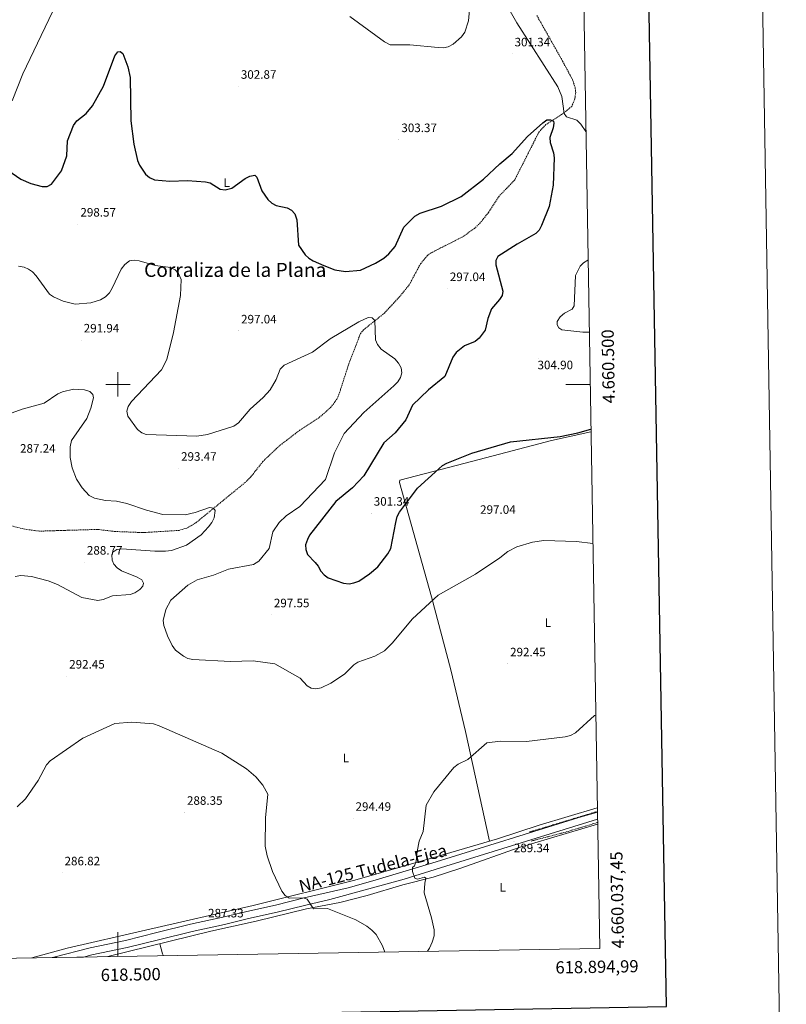
# Model space of a CAD drawing. Units: metres. Extents: x 614544 to 619048, y 4659572 to 4662615.
# Drawn here: x 618420 to 619048, y 4659992 to 4660799 of the extents above; entities that cross this region are included whole.
import ezdxf
from ezdxf.enums import TextEntityAlignment as Align

# ---------------------------------------------------------------- set-up
doc = ezdxf.new("R2010")
doc.units = ezdxf.units.M
doc.header["$MEASUREMENT"] = 0
doc.linetypes.add('TRAZOS', pattern=[0.75, 0.5, -0.25])
doc.linetypes.add('TRAZOSX2', pattern=[1.5, 1, -0.5])
for name, color, linetype, lineweight in [('Carátula', 7, 'Continuous', 5), ('Level 11', 142, 'TRAZOSX2', 13), ('Level 21', 19, 'Continuous', 0), ('Level 36', 19, 'Continuous', 40), ('Level 37', 92, 'Continuous', 0), ('Level 4', 36, 'Continuous', 30), ('Level 41', 19, 'Continuous', 0), ('Level 44', 1, 'Continuous', 0), ('Level 45', 7, 'Continuous', 0), ('Level 5', 36, 'Continuous', 0), ('Level 54', 13, 'Continuous', 0), ('Level 61', 19, 'Continuous', 0), ('Level 63', 7, 'Continuous', 0), ('Level 7', 1, 'Continuous', 0)]:
    doc.layers.add(name, color=color, linetype=linetype, lineweight=lineweight)
doc.styles.add('Arial', font='ARIAL.TTF', dxfattribs={"height": 0.2})

# ---------------------------------------------------------------- blocks, each defined once
blk = doc.blocks.new('5PATER')
at = {"layer": 'Carátula', "linetype": 'Continuous', "lineweight": 5}
h = blk.add_hatch(color=250, dxfattribs=at)
edge = h.paths.add_edge_path()
edge.add_ellipse((0, 0), major_axis=(-1.33, -1.34), ratio=0.999422, start_angle=0, end_angle=360)

msp = doc.modelspace()

# ---------------------------------------------------------------- linework, layer by layer
at = {"layer": 'Level 11', "color": 142, "linetype": 'TRAZOSX2', "lineweight": 13}
for points in [[(618843.5, 4660802.44, 302.86), (618864.61, 4660765.06, 303.58), (618872.69, 4660749.93, 302.95), (618874.91, 4660743.3, 303.37), (618875.34, 4660739.31, 303.23), (618874.68, 4660734.24, 302.84), (618872.05, 4660727.91, 301.79), (618863.84, 4660721.23, 300.34), (618850.9, 4660713.02, 300.24), (618845.38, 4660707.21, 299.9), (618825.34, 4660667.71, 298.57), (618812.64, 4660654.39, 298.98), (618803.88, 4660641.01, 298.64), (618797.11, 4660632.45, 298.33), (618792.37, 4660627.85, 298.15), (618782.55, 4660620.95, 297.99), (618756.82, 4660607.86, 297.31), (618753.58, 4660605.51, 297.19), (618748.03, 4660598.74, 296.9), (618738.91, 4660581.69, 296.48), (618731.34, 4660572.38, 296.35), (618718.57, 4660558.49, 295.98), (618701.39, 4660544.66, 295.02), (618698.85, 4660541.59, 294.88), (618689.33, 4660516.81, 294.35), (618681.26, 4660491.65, 293.56), (618679.62, 4660488, 293.49), (618674.9, 4660481.49, 293.37), (618664.69, 4660472.45, 293.16), (618649.37, 4660462.64, 292.51), (618632.49, 4660449.65, 292.1), (618618.86, 4660436.68, 291.89), (618608.98, 4660424.09, 291.51), (618604.29, 4660419.48, 291.42), (618563.49, 4660386.1, 290.58), (618556.55, 4660382.17, 290.27), (618550.18, 4660380.26, 290.01), (618521.05, 4660378.45, 289.09), (618497.68, 4660379.36, 288.96), (618483.12, 4660381.06, 288.34), (618435.74, 4660379.63, 286.88), (618423.86, 4660381.22, 286.88), (618405.85, 4660385.69, 286.82)], [(618840.62, 4660133.89, 288.6), (618893.11, 4660149.8, 288.73)], [(618842.96, 4660126.6, 288.19), (618867.7, 4660133, 287.95), (618893.27, 4660140.73, 288.15)]]:
    msp.add_polyline3d(points, dxfattribs=at)
at = {"layer": 'Level 21', "color": 19, "linetype": 'Continuous', "lineweight": 13}
for points in [[(618446.11, 4660030.01, 285.51), (618447.59, 4660030.36, 285.52), (618477.21, 4660037.99, 285.73), (618506.21, 4660044.08, 285.95), (618531.85, 4660050.39, 285.95), (618559.58, 4660057.27, 286.37), (618586.03, 4660063.01, 287.44), (618605.64, 4660067.71, 288.08), (618629.28, 4660073.07, 289.15), (618652.65, 4660078.84, 289.36), (618688.72, 4660087.15, 290.42), (618709.02, 4660092.87, 290.88), (618760.83, 4660108.38, 289.57), (618877.23, 4660144.42, 289.15), (618893.13, 4660149.06, 289.16)], [(618471.82, 4660030.43, 285.68), (618478.57, 4660032.17, 285.73), (618507.54, 4660038.25, 285.95), (618533.29, 4660044.59, 285.95), (618560.93, 4660051.45, 286.37), (618587.36, 4660057.18, 287.44), (618606.99, 4660061.89, 288.08), (618630.66, 4660067.25, 289.15), (618654.09, 4660073.03, 289.36), (618673.68, 4660077.7, 290.58), (618734.84, 4660094.39, 290.41), (618768.94, 4660105.05, 289.55), (618893.22, 4660143.57, 289.52)]]:
    msp.add_polyline3d(points, dxfattribs=at)
at = {"layer": 'Level 21', "color": 1, "linetype": 'TRAZOS', "lineweight": 0}
for points in [[(618837.37, 4660132.93, 288.6), (618840.62, 4660133.89, 288.6)], [(618838.94, 4660125.51, 288.39), (618842.96, 4660126.6, 288.19)]]:
    msp.add_polyline3d(points, dxfattribs=at)
at = {"layer": 'Level 36', "color": 92, "linetype": 'Continuous', "lineweight": 0}
for points in [[(618883.74, 4660707.41, 303.42), (618879.48, 4660713.28, 302.73), (618876.34, 4660716.53, 301.89), (618867.75, 4660719.38, 300.22), (618865.99, 4660722.1, 300.02), (618863.88, 4660736.12, 300.55), (618860.73, 4660744.06, 300.87), (618826.99, 4660796.6, 302.21), (618775.5, 4660886.83, 307.38)], [(618455.39, 4660824.49, 306.13), (618422.04, 4660754.76, 303.71), (618413.3, 4660732.42, 302.94)], [(618887.88, 4660461.19, 301.07), (618855.48, 4660454.06, 301.06), (618791.07, 4660436.89, 300.16), (618731.27, 4660421.5, 301.26), (618731.02, 4660419.49, 301.05), (618757.1, 4660325.71, 294.68), (618773.03, 4660265.8, 291.7), (618784.99, 4660215.22, 290.25), (618804.7, 4660125.34, 289.38)], [(618429.37, 4660029.73, 285.77), (618458.39, 4660037.54, 285.56), (618522.6, 4660052.37, 285.56), (618611.05, 4660072.61, 289.46), (618694.15, 4660093.41, 292.45), (618761.77, 4660112.78, 289.81), (618811.23, 4660127.25, 289.32), (618845.41, 4660138.53, 289.31), (618893.06, 4660152.67, 289.48)], [(618893.29, 4660139.28, 288.27), (618829.06, 4660120.1, 288.53), (618781.24, 4660103.25, 288.3), (618758.43, 4660095.82, 289.11), (618733.58, 4660089.71, 290.57), (618704.39, 4660080.77, 291.55), (618682.1, 4660075.06, 290.9), (618654.57, 4660069.98, 290.09), (618613.4, 4660059.74, 288.48), (618576.17, 4660051.52, 287.08), (618491.69, 4660030.76, 285.03)], [(618537.35, 4660031.52, 286.17), (618536.48, 4660033.06, 286.15), (618534.36, 4660041.25, 286.13)]]:
    msp.add_polyline3d(points, dxfattribs=at)
at = {"layer": 'Level 4', "color": 36, "linetype": 'Continuous', "lineweight": 30}
for points in [[(618409.79, 4660675.73, 300.01), (618420.54, 4660668.24, 300.01), (618428.64, 4660664.63, 300.01), (618437.94, 4660662.15, 300.01), (618442.13, 4660662.39, 300.01), (618445.52, 4660664.23, 300.01), (618453.89, 4660675.1, 300.01), (618458.23, 4660687.42, 300.01), (618458.58, 4660699.82, 300.01), (618463.71, 4660712.39, 300.01), (618466.46, 4660716.03, 300.01), (618473.97, 4660722, 300.01), (618479.13, 4660728.29, 300.01), (618488.22, 4660744.45, 300.01), (618497.64, 4660769.41, 300.01), (618499.87, 4660772.73, 300.01), (618501.92, 4660772.95, 300.01), (618503.99, 4660771.23, 300.01), (618508.17, 4660760.29, 300.01), (618510.15, 4660751.69, 300.01), (618510.56, 4660716.05, 300.01), (618513.1, 4660696.84, 300.01), (618516.11, 4660683.45, 300.01), (618517.68, 4660679.66, 300.01), (618522.58, 4660672.47, 300.01), (618526.03, 4660669.52, 300.01), (618530.08, 4660667.66, 300.01), (618542.56, 4660666.52, 300.01), (618557.15, 4660667.14, 300.01), (618571.74, 4660666.01, 300.01), (618575.66, 4660665.2, 300.01), (618583.98, 4660660.09, 300.01), (618587.95, 4660659.49, 300.01), (618593.45, 4660660.92, 300.01), (618604.35, 4660668.83, 300.01), (618608.25, 4660670.7, 300.01), (618612.31, 4660671.45, 300.01), (618614.04, 4660670, 300.01), (618618.15, 4660658.71, 300.01), (618622.96, 4660651.67, 300.01), (618626.19, 4660648.63, 300.01), (618629.73, 4660646.73, 300.01), (618638.78, 4660644.68, 300.01), (618642.32, 4660642.84, 300.01), (618645.2, 4660639.71, 300.01), (618646.69, 4660634.96, 300.01), (618648.15, 4660614.14, 300.01), (618653.58, 4660606.16, 300.01), (618656.57, 4660603.5, 300.01), (618660.01, 4660601.42, 300.01), (618668.91, 4660597.42, 300.01), (618677.76, 4660594.03, 300.01), (618686.63, 4660592.68, 300.01), (618698.79, 4660593.57, 300.01), (618711.34, 4660599.35, 300.01), (618718.13, 4660603.56, 300.01), (618722.22, 4660606.95, 300.01), (618727.38, 4660613.11, 300.01), (618734.55, 4660628.87, 300.01), (618743.5, 4660637.99, 300.01), (618747.78, 4660640.47, 300.01), (618765.29, 4660646.25, 300.01), (618781.42, 4660654.05, 300.01), (618799.84, 4660668.36, 300.01), (618813.07, 4660680.97, 300.01), (618823.38, 4660689.28, 300.01), (618835.89, 4660703.36, 300.01), (618848.35, 4660714.57, 300.01), (618851.76, 4660716.87, 300.01), (618854.62, 4660717.01, 300.01), (618857.07, 4660715.78, 300.01), (618857.46, 4660714.08, 300.01), (618856.75, 4660710.49, 300.01), (618854.21, 4660702.34, 300.01), (618854.32, 4660698.33, 300.01), (618857.15, 4660689.77, 300.01), (618857.69, 4660685.8, 300.01), (618856.86, 4660663.36, 300.01), (618853.67, 4660645.9, 300.01), (618847.41, 4660630.4, 300.01), (618845.41, 4660626.5, 300.01), (618842.65, 4660623.6, 300.01), (618827.23, 4660615, 300.01), (618811.4, 4660604.88, 300.01), (618809.89, 4660601.68, 300.01), (618809.98, 4660597.95, 300.01), (618815.66, 4660576.39, 300.01), (618814.95, 4660572.95, 300.01), (618812.98, 4660569.46, 300.01), (618806.32, 4660561.89, 300.01), (618803.39, 4660554.04, 300.01), (618801.11, 4660544.57, 300.01), (618796.09, 4660537.77, 300.01), (618792.81, 4660535.15, 300.01), (618784.24, 4660531.71, 300.01), (618777.38, 4660526.13, 300.01), (618774.61, 4660522.22, 300.01)], [(618774.61, 4660522.22, 300.01), (618768.03, 4660506.53, 300.01), (618754.66, 4660495.46, 300.01), (618741.46, 4660483, 300.01), (618736.18, 4660470.79, 300.01), (618727.38, 4660460.39, 300.01), (618718.1, 4660452.01, 300.01), (618701.61, 4660424.87, 300.01), (618692.47, 4660415.09, 300.01), (618678.69, 4660403.89, 300.01), (618657.18, 4660376.38, 300.01), (618655.5, 4660372.75, 300.01), (618653.89, 4660368.46, 300.01), (618653.98, 4660364.46, 300.01), (618655.39, 4660360.52, 300.01), (618661.85, 4660354, 300.01), (618664.32, 4660350.83, 300.01), (618666.34, 4660346.82, 300.01), (618669.12, 4660343.79, 300.01), (618672.44, 4660341.46, 300.01), (618685.06, 4660337.06, 300.01), (618689.53, 4660336.56, 300.01), (618693.47, 4660337.18, 300.01), (618697.49, 4660338.65, 300.01), (618706.39, 4660344.57, 300.01), (618713.05, 4660350.42, 300.01), (618721.36, 4660361.03, 300.01), (618723.84, 4660365.42, 300.01), (618727.8, 4660386.83, 300.01), (618729.08, 4660391.77, 300.01), (618730.93, 4660395.32, 300.01), (618745.72, 4660414.99, 300.01), (618763.21, 4660430.78, 300.01), (618766.28, 4660433.36, 300.01), (618769.77, 4660435.32, 300.01), (618790.33, 4660443.54, 300.01), (618821.79, 4660452.79, 300.01), (618862.73, 4660457.34, 300.01), (618877.13, 4660460.17, 300.01), (618887.84, 4660463.38, 300.01)]]:
    msp.add_polyline3d(points, dxfattribs=at)
at = {"layer": 'Level 5', "color": 36, "linetype": 'Continuous', "lineweight": 0}
for points in [[(618690.19, 4660801.77, 305.01), (618718.58, 4660780.88, 305.01), (618723.2, 4660778.51, 305.01), (618739.31, 4660778.37, 305.01), (618762.63, 4660776.22, 305.01), (618766.9, 4660776.1, 305.01), (618770.84, 4660776.72, 305.01), (618774.83, 4660779, 305.01), (618781.61, 4660784.86, 305.01), (618784.52, 4660788.75, 305.01), (618787.46, 4660798.06, 305.01), (618788.68, 4660810.38, 305.01)], [(618418.61, 4660597, 295.01), (618423.12, 4660596.09, 295.01), (618426.82, 4660594.46, 295.01), (618430.11, 4660592.18, 295.01), (618433.06, 4660589.03, 295.01), (618444.07, 4660573.99, 295.01), (618447.32, 4660571.66, 295.01), (618455.21, 4660568.32, 295.01), (618464.94, 4660565.77, 295.01), (618477.84, 4660566.81, 295.01), (618485.89, 4660569.41, 295.01), (618489.81, 4660571.79, 295.01), (618493.03, 4660575.03, 295.01), (618495.28, 4660578.78, 295.01), (618502.77, 4660594.43, 295.01), (618505.84, 4660598.33, 295.01), (618509.68, 4660601.17, 295.01), (618513.39, 4660601.83, 295.01), (618517.35, 4660601.32, 295.01), (618530.54, 4660597.39, 295.01), (618543.48, 4660595.72, 295.01), (618547.01, 4660593.87, 295.01), (618549.84, 4660590.87, 295.01), (618551.89, 4660585.99, 295.01), (618551.29, 4660572.79, 295.01), (618545.57, 4660542.54, 295.01), (618540.05, 4660520.28, 295.01), (618535.77, 4660511.89, 295.01), (618511.21, 4660485.84, 295.01), (618508.54, 4660481.87, 295.01), (618507.3, 4660478.01, 295.01), (618508.21, 4660474.03, 295.01), (618516.12, 4660463.09, 295.01), (618519.52, 4660460.34, 295.01), (618523.32, 4660459.01, 295.01), (618564.8, 4660457.47, 295.01), (618573.38, 4660458.94, 295.01), (618595.09, 4660465.66, 295.01), (618598.98, 4660468.57, 295.01), (618608.47, 4660479.66, 295.01), (618619.18, 4660489.25, 295.01), (618624.75, 4660495.61, 295.01), (618629.8, 4660503.94, 295.01), (618633.02, 4660512.44, 295.01), (618636.27, 4660515.71, 295.01), (618659.61, 4660526.32, 295.01), (618673.99, 4660537.42, 295.01), (618697.69, 4660551.39, 295.01), (618705.29, 4660554.85, 295.01), (618708.58, 4660554.45, 295.01), (618710.59, 4660552.48, 295.01), (618711.09, 4660536.39, 295.01), (618712.8, 4660532.78, 295.01), (618715.98, 4660528.86, 295.01), (618727.01, 4660520.83, 295.01), (618730.13, 4660517.33, 295.01), (618732.21, 4660513.52, 295.01), (618732.72, 4660509.55, 295.01), (618731.67, 4660505.54, 295.01), (618729.55, 4660502.13, 295.01), (618726.25, 4660498.72, 295.01), (618701.7, 4660476.96, 295.01), (618685.64, 4660459.67, 295.01), (618677.51, 4660443.81, 295.01), (618670.16, 4660421.97, 295.01), (618649.12, 4660399.82, 295.01), (618638.1, 4660392.26, 295.01), (618632.16, 4660386.7, 295.01), (618626.94, 4660379.06, 295.01), (618624.12, 4660365.46, 295.01), (618615.61, 4660355.14, 295.01), (618611.17, 4660352.33, 295.01), (618590.75, 4660348.53, 295.01), (618578.41, 4660343.65, 295.01), (618564.89, 4660339.69, 295.01), (618557.39, 4660335.23, 295.01), (618543.32, 4660322.95, 295.01), (618539.38, 4660315.26, 295.01), (618537.22, 4660306.27, 295.01), (618537.72, 4660302.31, 295.01), (618540.57, 4660293.89, 295.01), (618544.45, 4660285.9, 295.01), (618547.32, 4660282.08, 295.01), (618553.79, 4660277.01, 295.01), (618557.38, 4660275.27, 295.01), (618561.6, 4660274.3, 295.01), (618592.27, 4660272.85, 295.01), (618611.06, 4660273.28, 295.01), (618628.66, 4660270.7, 295.01)], [(618885.52, 4660601.83, 305.01), (618885.21, 4660601.74, 305.01), (618881.74, 4660599.72, 305.01), (618878.89, 4660596.98, 305.01), (618875.21, 4660589.41, 305.01), (618874.03, 4660564.43, 305.01), (618872.42, 4660561.63, 305.01), (618866.05, 4660558.29, 305.01), (618862.57, 4660555.32, 305.01), (618860.17, 4660551.69, 305.01), (618860.05, 4660548.71, 305.01), (618861.44, 4660546.41, 305.01), (618863.99, 4660544.8, 305.01), (618881.11, 4660542.87, 305.01), (618886.51, 4660542.84, 305.01)], [(618413.35, 4660476.54, 290.01), (618421.68, 4660479.68, 290.01), (618439.45, 4660484.68, 290.01), (618450.75, 4660492.21, 290.01), (618454.7, 4660493.97, 290.01), (618463.63, 4660495.94, 290.01), (618468.07, 4660495.89, 290.01), (618472.59, 4660495.44, 290.01), (618477.02, 4660494.03, 290.01), (618479.52, 4660491.68, 290.01), (618479.96, 4660488.86, 290.01), (618477.97, 4660480.48, 290.01), (618474.61, 4660472, 290.01), (618462.09, 4660453.98, 290.01), (618461.03, 4660448.69, 290.01), (618460.92, 4660439.93, 290.01), (618462.41, 4660431.67, 290.01), (618466.05, 4660422.37, 290.01), (618470.85, 4660415.28, 290.01), (618476.47, 4660408.97, 290.01), (618480.89, 4660406.75, 290.01), (618489.75, 4660404.81, 290.01), (618498.95, 4660404.21, 290.01)], [(618498.95, 4660404.21, 290.01), (618507.49, 4660402.42, 290.01), (618523.43, 4660396.92, 290.01), (618536.9, 4660393.38, 290.01), (618555.19, 4660392.97, 290.01), (618563.51, 4660394.84, 290.01), (618575.11, 4660398.97, 290.01), (618578.43, 4660398.47, 290.01), (618579.83, 4660396.67, 290.01), (618578.9, 4660390.68, 290.01), (618577.02, 4660386.81, 290.01), (618574.35, 4660383.05, 290.01), (618568.25, 4660376.73, 290.01), (618556.29, 4660368.08, 290.01), (618544.01, 4660363.77, 290.01), (618539.16, 4660363.16, 290.01), (618530.19, 4660363.11, 290.01), (618503.31, 4660365, 290.01), (618499.21, 4660364.46, 290.01), (618495.76, 4660362.46, 290.01), (618495.15, 4660360.09, 290.01), (618495.23, 4660355.91, 290.01), (618496.72, 4660352.48, 290.01), (618499.37, 4660349.49, 290.01), (618502.9, 4660347.16, 290.01), (618515.86, 4660341.88, 290.01), (618519.54, 4660339.63, 290.01), (618521.06, 4660336.97, 290.01), (618520.45, 4660334.65, 290.01), (618518.08, 4660331.74, 290.01), (618513.99, 4660329.05, 290.01), (618510.19, 4660327.73, 290.01), (618495.73, 4660326.66, 290.01), (618487.95, 4660323.47, 290.01), (618483.63, 4660322.78, 290.01), (618470.53, 4660325.22, 290.01), (618450.43, 4660336.01, 290.01), (618442.89, 4660338.86, 290.01), (618429.17, 4660342.46, 290.01), (618420.56, 4660343.22, 290.01), (618415.71, 4660342.57, 290.01)], [(618628.66, 4660270.7, 295.01), (618649.39, 4660259.13, 295.01), (618655.08, 4660252.71, 295.01), (618658.42, 4660250.78, 295.01), (618662.41, 4660250.35, 295.01), (618666.75, 4660251.24, 295.01), (618674.67, 4660255.04, 295.01), (618685.89, 4660262.32, 295.01), (618693.5, 4660269.91, 295.01), (618696.84, 4660272.11, 295.01), (618710.74, 4660277.15, 295.01), (618718.54, 4660281.45, 295.01), (618724.83, 4660287.67, 295.01), (618741.55, 4660307.6, 295.01), (618762.69, 4660327.17, 295.01), (618793.2, 4660344.33, 295.01), (618813.16, 4660357.7, 295.01), (618819.84, 4660363.04, 295.01), (618827.06, 4660366.84, 295.01), (618840.05, 4660370.66, 295.01), (618849.18, 4660371.91, 295.01), (618876.03, 4660371.09, 295.01), (618889.42, 4660369.4, 295.01)], [(618753.75, 4660035.1, 290.01), (618755.56, 4660037.66, 290.01), (618757.58, 4660042.55, 290.01), (618759.26, 4660047.68, 290.01), (618759.26, 4660052.73, 290.01), (618757.25, 4660062.67, 290.01), (618751.23, 4660082.92, 290.01), (618751.57, 4660091.07, 290.01), (618752.61, 4660095, 290.01), (618751.37, 4660095.92, 290.01), (618745.63, 4660094.22, 290.01), (618743.42, 4660094.98, 290.01), (618741.51, 4660100.41, 290.01), (618741.65, 4660103.72, 290.01), (618743.09, 4660105.25, 290.01), (618744.67, 4660108.92, 290.01), (618745.26, 4660117, 290.01), (618746.91, 4660125.29, 290.01), (618750.34, 4660133.35, 290.01), (618752.63, 4660154.93, 290.01), (618759.15, 4660165.83, 290.01), (618775.55, 4660185.79, 290.01), (618778.89, 4660188.66, 290.01), (618786.9, 4660192.51, 290.01), (618802.57, 4660206.18, 290.01), (618813.8, 4660207.5, 290.01), (618835.08, 4660207.23, 290.01), (618866.74, 4660210.88, 290.01), (618870.97, 4660212.08, 290.01), (618875.3, 4660214.35, 290.01), (618890.78, 4660228.37, 290.01), (618891.79, 4660228.71, 290.01)], [(618417.54, 4660153.62, 290.01), (618424.21, 4660160.15, 290.01), (618434.78, 4660175.28, 290.01), (618441.53, 4660188.04, 290.01), (618444.56, 4660191.31, 290.01), (618471.39, 4660209.91, 290.01), (618497.45, 4660221.87, 290.01), (618511.36, 4660222.92, 290.01), (618529.28, 4660221.53, 290.01), (618534, 4660220.03, 290.01), (618585.13, 4660197.52, 290.01), (618605.51, 4660184.63, 290.01), (618613.03, 4660178.3, 290.01), (618618.86, 4660171.32, 290.01), (618623.03, 4660164.06, 290.01), (618621.05, 4660144.63, 290.01), (618620.63, 4660121.31, 290.01), (618622.34, 4660113.46, 290.01), (618626.85, 4660100.49, 290.01), (618634.53, 4660084.31, 290.01), (618637.03, 4660080.73, 290.01), (618640.38, 4660078.54, 290.01), (618651.8, 4660078.99, 290.01), (618655.27, 4660077.93, 290.01), (618660.29, 4660069.91, 290.01), (618671.81, 4660070.15, 290.01), (618695.02, 4660060.92, 290.01), (618704.18, 4660055.73, 290.01), (618708.25, 4660052.45, 290.01), (618711.71, 4660048.84, 290.01), (618716.88, 4660039.61, 290.01), (618718.87, 4660034.53, 290.01)]]:
    msp.add_polyline3d(points, dxfattribs=at)
at = {"layer": 'Level 54', "color": 13, "linetype": 'Continuous', "lineweight": 0}
msp.add_polyline3d([(618471.82, 4660030.43, 285.68), (618446.11, 4660030.01, 285.51), (618447.59, 4660030.36, 285.52), (618477.21, 4660037.99, 285.73), (618506.21, 4660044.08, 285.95), (618531.85, 4660050.39, 285.95), (618559.58, 4660057.27, 286.37), (618586.03, 4660063.01, 287.44), (618605.64, 4660067.71, 288.08), (618629.28, 4660073.07, 289.15), (618652.65, 4660078.84, 289.36), (618688.72, 4660087.15, 290.42), (618709.02, 4660092.87, 290.88), (618760.83, 4660108.38, 289.57), (618877.23, 4660144.42, 289.15), (618893.13, 4660149.06, 289.16), (618893.22, 4660143.57, 289.52), (618768.94, 4660105.05, 289.55), (618734.84, 4660094.39, 290.41), (618673.68, 4660077.7, 290.58), (618654.09, 4660073.03, 289.36), (618630.66, 4660067.25, 289.15), (618606.99, 4660061.89, 288.08), (618587.36, 4660057.18, 287.44), (618560.93, 4660051.45, 286.37), (618533.29, 4660044.59, 285.95), (618507.54, 4660038.25, 285.95), (618478.57, 4660032.17, 285.73), (618471.82, 4660030.43, 285.68)], close=True, dxfattribs=at)
at = {"layer": 'Level 61', "color": 19, "linetype": 'Continuous', "lineweight": 0}
msp.add_polyline3d([(615448.65, 4659980.3, 0.01), (615410.89, 4662293.36, 0.01), (618856.13, 4662350.51, 0.01), (618895, 4660037.45, 0.01), (615448.65, 4659980.3, 0.01)], close=True, dxfattribs=at)
at = {"layer": 'Level 63', "linetype": 'Continuous', "lineweight": 0}
msp.add_polyline3d([(614593.63, 4659572.05, -0.24), (614544.46, 4662541.58, -0.24), (618998.83, 4662615.44, -0.24), (619048, 4659645.91, -0.24), (614593.63, 4659572.05, -0.24)], close=True, dxfattribs=at)
at = {"layer": 'Level 63', "linetype": 'Continuous', "lineweight": 30}
msp.add_polyline3d([(615353.32, 4662342.45, -0.24), (615395.34, 4659927.88, -0.24), (618949.78, 4659989.83, -0.24), (618907.81, 4662401.39, -0.24), (615353.32, 4662342.45, -0.24)], dxfattribs=at)
at = {"layer": 'Level 63', "linetype": 'Continuous', "lineweight": 0}
for points in [[(618500.01, 4660490, 0.01), (618500.01, 4660510, 0.01)], [(618490.01, 4660500, 0.01), (618510.01, 4660500, 0.01)], [(618887.23, 4660500, 0.01), (618867.23, 4660500, 0.01)], [(618500.01, 4660030.9, 0.01), (618500.01, 4660050.9, 0.01)]]:
    msp.add_polyline3d(points, dxfattribs=at)

# ---------------------------------------------------------------- block references
at = {"layer": 'Level 7', "color": 19, "linetype": 'Continuous', "lineweight": 0, "xscale": 0.09999983015004542, "yscale": 0.09999983015004542}
for p in [(618823.24, 4660770.99, 301.34), (618598.77, 4660744.41, 302.87), (618730.38, 4660700.68, 303.38), (618467.24, 4660631.41, 298.58), (618770.16, 4660578.52, 297.05), (618599.04, 4660543.78, 297.05), (618470.02, 4660536.35, 291.95), (618844.68, 4660521.31, 304.91), (618549.77, 4660431.18, 293.48), (618799.58, 4660404.04, 297.05), (618707.8, 4660394.32, 301.34), (618472.57, 4660354.21, 288.78), (618625.91, 4660311.03, 297.56), (618819.58, 4660270.81, 292.46), (618458.13, 4660260.8, 292.46), (618554.68, 4660149.05, 288.36), (618692.85, 4660144.11, 294.5), (618824.79, 4660125.42, 289.35), (618454.25, 4660099.41, 286.83), (618571.96, 4660056.72, 287.34)]:
    msp.add_blockref('5PATER', p, dxfattribs=at)

# ---------------------------------------------------------------- texts
at = {"layer": 'Level 37', "color": 92, "linetype": 'Continuous', "lineweight": 0, "style": 'Arial'}
for p in [(618589.25, 4660665.37, 300.19), (618852.57, 4660304.59, 293.17), (618686.96, 4660193.64, 293.68), (618815.48, 4660087.56, 287.63)]:
    msp.add_text('L', height=7, dxfattribs=at).set_placement(p, align=Align.MIDDLE_CENTER)
at = {"layer": 'Level 41', "color": 19, "linetype": 'Continuous', "lineweight": 0, "style": 'Arial'}
for s, p in [('301.34', (618825.22, 4660774.99, 301.34)), ('302.87', (618600.83, 4660748.41, 302.87)), ('303.37', (618732.43, 4660704.68, 303.38)), ('298.57', (618469.29, 4660635.41, 298.58)), ('297.04', (618772.15, 4660582.52, 297.05)), ('297.04', (618601.03, 4660547.78, 297.05)), ('291.94', (618472, 4660540.35, 291.95)), ('304.90', (618844.04, 4660510.22, 304.91)), ('287.24', (618419.82, 4660441.77, 287.25)), ('293.47', (618551.83, 4660435.18, 293.48)), ('301.34', (618709.79, 4660398.32, 301.34)), ('297.04', (618796.98, 4660391.65, 297.05)), ('288.77', (618474.62, 4660358.21, 288.78)), ('297.55', (618627.9, 4660315.03, 297.56)), ('292.45', (618821.57, 4660274.81, 292.46)), ('292.45', (618460.11, 4660264.8, 292.46)), ('288.35', (618556.67, 4660153.05, 288.36)), ('294.49', (618694.83, 4660148.11, 294.5)), ('289.34', (618824.6, 4660114.16, 289.35)), ('286.82', (618456.3, 4660103.41, 286.83)), ('287.33', (618573.95, 4660060.72, 287.34))]:
    msp.add_text(s, height=7, dxfattribs=at).set_placement(p, align=Align.BOTTOM_LEFT)
at = {"layer": 'Level 44', "color": 1, "linetype": 'Continuous', "lineweight": 0, "style": 'Arial'}
msp.add_text('NA-125 Tudela-Ejea', height=10, rotation=14.05603, dxfattribs=at).set_placement((618709.08, 4660103.33, 292.18), align=Align.MIDDLE_CENTER)
at = {"layer": 'Level 45', "color": 19, "linetype": 'Continuous', "lineweight": 0, "style": 'Arial'}
msp.add_text('Corraliza de la Plana', height=11.5, dxfattribs=at).set_placement((618596.21, 4660593.87, 295.01), align=Align.MIDDLE_CENTER)
at = {"layer": 'Level 63', "linetype": 'Continuous', "lineweight": 0, "style": 'Arial'}
for s, rotation, p in [('4.660.500', 90.96271, (618896.98, 4660514.71, 0.01)), ('618.500', 0.94995, (618510.46, 4660021.06, 0.01))]:
    msp.add_text(s, height=10, rotation=rotation, dxfattribs=at).set_placement(p, align=Align.TOP_CENTER)
msp.add_text('4.660.037,45', height=10, rotation=90.96271, dxfattribs=at).set_placement((618905, 4660037.44, 0.01), align=Align.TOP_LEFT)
msp.add_text('618.894,99', height=10, rotation=0.94995, dxfattribs=at).set_placement((618926.79, 4660027.97, 0.01), align=Align.TOP_RIGHT)

doc.saveas('drawing.dxf')
